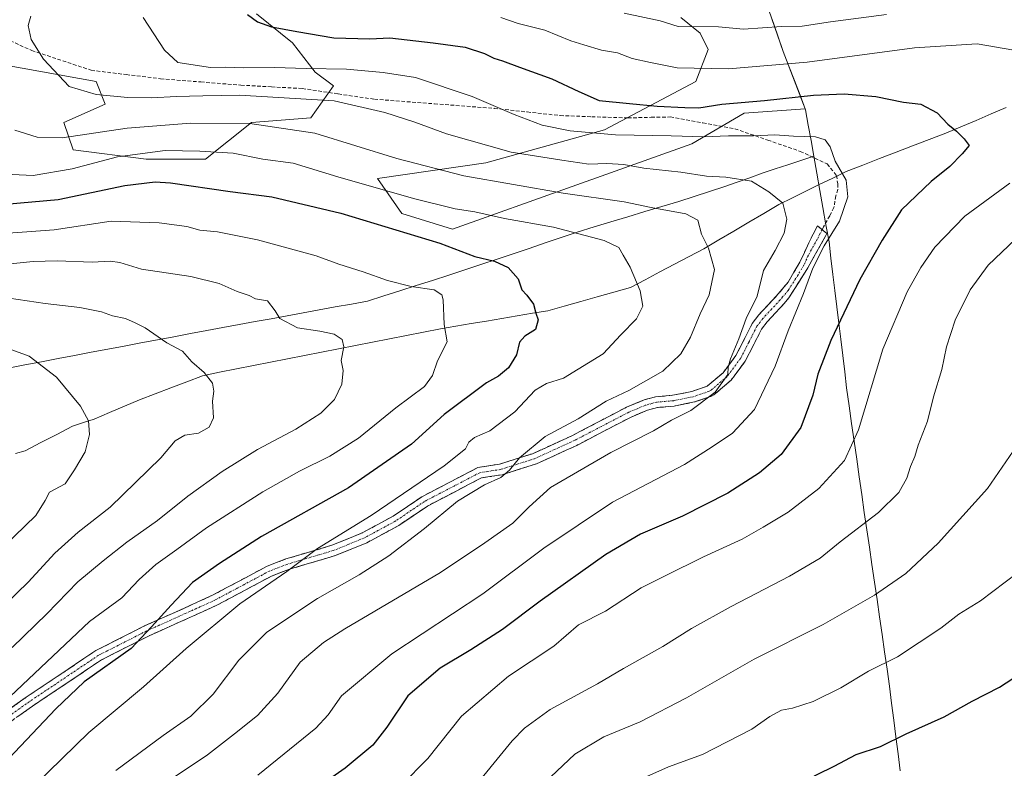
# Model space of a CAD drawing. Units: metres. Extents: x 603714 to 607160, y 4750035 to 4752401.
# Drawn here: x 606727 to 607000, y 4751656 to 4751863 of the extents above; entities that cross this region are included whole.
import ezdxf

# ---------------------------------------------------------------- set-up
doc = ezdxf.new("R2010")
doc.units = ezdxf.units.M
doc.header["$MEASUREMENT"] = 0
doc.linetypes.add('TRAZO_Y_PUNTO', pattern=[1, 0.5, -0.25, 0, -0.25])
doc.linetypes.add('TRAZOSX2', pattern=[1.5, 1, -0.5])
for name, color, linetype, lineweight in [('Arbolado forestal CxS', 92, 'Continuous', 0), ('Camino', 19, 'TRAZOSX2', 0), ('Camino Cxs', 19, 'Continuous', 0), ('Camino eje', 19, 'TRAZO_Y_PUNTO', 0), ('Corriente natural lineal', 142, 'Continuous', 13), ('Curva de nivel maestra', 36, 'Continuous', 30), ('Curva de nivel normal', 36, 'Continuous', 0), ('Entidad de ámbito territorial', 19, 'Continuous', 0), ('Entidad de ámbito territorial CxS', 92, 'Continuous', 0), ('Municipio', 9, 'Continuous', 13), ('Municipio CxS', 142, 'Continuous', 0), ('Pastizal CxS', 92, 'Continuous', 0), ('Senda', 19, 'TRAZOSX2', 0)]:
    doc.layers.add(name, color=color, linetype=linetype, lineweight=lineweight)

# ---------------------------------------------------------------- blocks, each defined once
blk = doc.blocks.new('*U212')
at = {"layer": 'Curva de nivel normal', "color": 36, "linetype": 'Continuous', "lineweight": 0}
blk.add_polyline3d([(607003.26, 4751745.19, 740), (606995.11, 4751733.31, 740), (606981.47, 4751718.19, 740), (606972.5, 4751709.84, 740), (606963.84, 4751703.79, 740), (606949.61, 4751695.73, 740), (606930.5, 4751686.06, 740), (606911.76, 4751675.36, 740), (606898.92, 4751668.75, 740), (606888.89, 4751664.62, 740), (606880.87, 4751659.83, 740), (606874.27, 4751653.57, 740)], dxfattribs=at)
blk = doc.blocks.new('*U238')
at = {"layer": 'Curva de nivel maestra', "color": 36, "linetype": 'Continuous', "lineweight": 30}
for points in [[(607136.35, 4751612.87, 750), (607105.69, 4751610.58, 750), (607095.49, 4751609.31, 750), (607083.98, 4751608.46, 750), (607075.2, 4751607.22, 750), (607068.41, 4751607.01, 750), (607062.01, 4751605.69, 750), (607055.88, 4751605.33, 750), (607043.02, 4751604.37, 750), (607027.32, 4751604.76, 750), (607003.8, 4751607.58, 750), (606991.47, 4751608.53, 750), (606977.94, 4751611.48, 750), (606972.31, 4751614.55, 750), (606966.79, 4751616.92, 750), (606961.92, 4751618.34, 750), (606956.04, 4751621.1, 750), (606948.54, 4751623.54, 750), (606942.77, 4751624.8, 750), (606938.49, 4751626, 750), (606933.45, 4751626.56, 750), (606923.95, 4751628.06, 750), (606913.89, 4751630.02, 750), (606908.82, 4751630.74, 750), (606906.87, 4751632.67, 750), (606908.56, 4751635.99, 750), (606912.67, 4751638.99, 750), (606919.8, 4751643.54, 750), (606927.95, 4751645.87, 750), (606943.29, 4751651.69, 750), (606947.93, 4751654.21, 750), (606952.71, 4751656.49, 750), (606958.74, 4751659.72, 750), (606965.51, 4751661.94, 750), (606972.58, 4751665.44, 750), (606983.08, 4751670.16, 750), (606990.87, 4751674.46, 750), (606998.48, 4751678.33, 750), (607003.93, 4751681.94, 750), (607006.85, 4751684.31, 750), (607011.33, 4751686.5, 750), (607018.41, 4751691.76, 750), (607022.33, 4751695.99, 750), (607024.46, 4751699.74, 750), (607025.97, 4751700.13, 750), (607026.99, 4751700.92, 750), (607029.2, 4751704.31, 750), (607032.64, 4751707.98, 750), (607034.11, 4751710.69, 750), (607037.04, 4751714.51, 750), (607043.95, 4751720.03, 750), (607055.46, 4751730.18, 750), (607065.85, 4751737.48, 750), (607068.53, 4751738.55, 750), (607071.24, 4751739.07, 750), (607078.2, 4751742.55, 750), (607091.51, 4751748.35, 750), (607101.84, 4751754.24, 750), (607108.75, 4751757.59, 750), (607115.59, 4751762.76, 750), (607120.43, 4751769.31, 750), (607122.93, 4751773.31, 750), (607129.62, 4751779.03, 750), (607133.03, 4751780.1, 750), (607133.74, 4751779.71, 750)], [(607134.53, 4751729.14, 750), (607126.3, 4751725.21, 750), (607121.18, 4751722.39, 750), (607118.02, 4751718.48, 750), (607113.93, 4751714.01, 750), (607111.08, 4751708.64, 750), (607110.27, 4751704.71, 750), (607111.27, 4751702.82, 750), (607114.28, 4751701.37, 750), (607118.19, 4751698.5, 750), (607120.35, 4751696.46, 750), (607122.32, 4751696.13, 750), (607122.47, 4751694.22, 750), (607123.4, 4751692.46, 750), (607126.53, 4751691, 750), (607130.69, 4751688.38, 750), (607135.2, 4751686.17, 750)]]:
    blk.add_polyline3d(points, dxfattribs=at)

msp = doc.modelspace()

# ---------------------------------------------------------------- linework, layer by layer
at = {"layer": 'Arbolado forestal CxS', "color": 92, "linetype": 'Continuous', "lineweight": 0}
for points in [[(606910.23, 4751863.74, 734.59), (606915.54, 4751859.39, 732.76), (606917.82, 4751854.88, 730.9), (606914.37, 4751845.97, 726.61), (606889.07, 4751832.63, 718.65), (606856.21, 4751823.45, 710.98), (606826.24, 4751819.1, 704.83), (606833.01, 4751809.43, 700.99), (606847.02, 4751805.08, 700.86), (606913.23, 4751828.76, 717.5), (606927.79, 4751837.22, 721.39), (606944.65, 4751838.43, 721.63), (606938.55, 4751854.32, 729.88), (606929.05, 4751881.81, 739.76)], [(606910.23, 4751863.74, 734.59), (606915.54, 4751859.39, 732.76), (606917.82, 4751854.88, 730.9), (606914.37, 4751845.97, 726.61), (606889.07, 4751832.63, 718.65), (606856.21, 4751823.45, 710.98), (606826.24, 4751819.1, 704.83), (606833.01, 4751809.43, 700.99), (606847.02, 4751805.08, 700.86), (606913.23, 4751828.76, 717.5), (606927.79, 4751837.22, 721.39), (606944.65, 4751838.43, 721.63), (606938.55, 4751854.32, 729.88), (606929.05, 4751881.81, 739.76)], [(606712.91, 4751852.35, 713.3), (606748.33, 4751846.03, 715.25), (606750.86, 4751839.7, 711.9), (606739.47, 4751834.64, 710.11), (606742, 4751827.05, 705.78), (606762.24, 4751824.52, 701.36), (606778.68, 4751824.52, 701.97), (606791.33, 4751834.64, 708.17), (606807.77, 4751835.91, 710.01), (606814.1, 4751844.76, 715.01), (606809.04, 4751848.56, 717.23), (606802.72, 4751856.66, 722.04), (606792.78, 4751864.69, 724.82)], [(606712.91, 4751852.35, 713.3), (606748.33, 4751846.03, 715.25), (606750.86, 4751839.7, 711.9), (606739.47, 4751834.64, 710.11), (606742, 4751827.05, 705.78), (606762.24, 4751824.52, 701.36), (606778.68, 4751824.52, 701.97), (606791.33, 4751834.64, 708.17), (606807.77, 4751835.91, 710.01), (606814.1, 4751844.76, 715.01), (606809.04, 4751848.56, 717.23), (606802.72, 4751856.66, 722.04), (606792.78, 4751864.69, 724.82)]]:
    msp.add_polyline3d(points, dxfattribs=at)
at = {"layer": 'Camino', "color": 19, "linetype": 'TRAZOSX2', "lineweight": 0}
for points in [[(606712.79, 4751664.05), (606729.04, 4751675.58), (606748.29, 4751688.48), (606761.74, 4751695.29), (606772.42, 4751700.08), (606780.6, 4751703.8), (606795.69, 4751711.84), (606800.9, 4751713.84), (606813.61, 4751717.61), (606822.05, 4751721.06), (606830.57, 4751725.67), (606838.52, 4751731.06), (606854.06, 4751739.15), (606860.06, 4751740.09), (606869.17, 4751742.97), (606880.08, 4751747.95), (606895.15, 4751755.82), (606900.07, 4751757.87), (606903.23, 4751758.71), (606907.96, 4751759.13), (606913.27, 4751760.2), (606917.48, 4751761.66), (606921.93, 4751765.37), (606925.49, 4751770.15), (606930, 4751779.03), (606931.79, 4751781.38), (606936.63, 4751786.56), (606939.9, 4751790.41), (606943.2, 4751795.98), (606945.65, 4751801.38), (606948.02, 4751806.06), (606949.33, 4751804.97)], [(606949.33, 4751804.97), (606950.66, 4751803.88), (606950.35, 4751803.33), (606945.41, 4751794.46), (606940.12, 4751786.15), (606938.82, 4751784.52), (606934.09, 4751779.45), (606932.56, 4751777.43), (606928.05, 4751768.56), (606924.13, 4751763.3), (606919.37, 4751759.26), (606918.48, 4751758.79), (606914.05, 4751757.3), (606908.39, 4751756.16), (606903.75, 4751755.75), (606901.04, 4751755.03), (606896.43, 4751753.1), (606881.39, 4751745.26), (606870.25, 4751740.17), (606860.75, 4751737.16), (606855.01, 4751736.26), (606840.06, 4751728.48), (606832.13, 4751723.1), (606823.34, 4751718.34), (606814.61, 4751714.78), (606801.87, 4751711), (606796.94, 4751709.11), (606781.93, 4751701.11), (606773.66, 4751697.35), (606763.03, 4751692.58), (606749.81, 4751685.89), (606730.74, 4751673.11), (606714.62, 4751661.66)]]:
    msp.add_lwpolyline(points, dxfattribs=at)
at = {"layer": 'Camino Cxs', "color": 19, "linetype": 'Continuous', "lineweight": 0}
msp.add_polyline3d([(606724.98, 4751672.7, 695.74), (606729.04, 4751675.58, 695.99), (606732.89, 4751678.16, 696.64), (606736.74, 4751680.74, 696.75), (606740.59, 4751683.32, 697.47), (606744.44, 4751685.9, 697.63), (606748.29, 4751688.48, 698.03), (606751.65, 4751690.18, 698.14), (606755.02, 4751691.89, 698.48), (606758.38, 4751693.59, 699.03), (606761.74, 4751695.29, 699.22), (606765.3, 4751696.89, 699.61), (606768.86, 4751698.48, 700.23), (606772.42, 4751700.08, 700.83), (606776.51, 4751701.94, 701.89), (606780.6, 4751703.8, 702.49), (606784.37, 4751705.81, 702.75), (606788.15, 4751707.82, 703.33), (606791.92, 4751709.83, 703.53), (606795.69, 4751711.84, 703.49), (606798.3, 4751712.84, 703.76), (606800.9, 4751713.84, 703.98), (606805.14, 4751715.1, 704.28), (606809.37, 4751716.35, 704.53), (606813.61, 4751717.61, 705.05), (606817.83, 4751719.34, 705.4), (606822.05, 4751721.06, 705.56), (606826.31, 4751723.37, 706.25), (606830.57, 4751725.67, 705.92), (606834.55, 4751728.37, 706.22), (606838.52, 4751731.06, 706.31), (606842.41, 4751733.08, 707.11), (606846.29, 4751735.11, 707.15), (606850.18, 4751737.13, 707.76), (606854.06, 4751739.15, 708.18), (606857.06, 4751739.62, 708.51), (606860.06, 4751740.09, 708.98), (606864.62, 4751741.53, 709.49), (606869.17, 4751742.97, 710.25), (606872.81, 4751744.63, 710.58), (606876.44, 4751746.29, 710.89), (606880.08, 4751747.95, 711.16), (606883.85, 4751749.92, 710.95), (606887.62, 4751751.89, 711.2), (606891.38, 4751753.85, 711.48), (606895.15, 4751755.82, 711.29), (606897.61, 4751756.85, 711.42), (606900.07, 4751757.87, 711.68), (606903.23, 4751758.71, 712.1), (606907.96, 4751759.13, 712.72), (606910.62, 4751759.67, 712.86), (606913.27, 4751760.2, 713.26), (606917.48, 4751761.66, 714.1), (606919.71, 4751763.51, 714.35), (606921.93, 4751765.37, 714.77), (606923.71, 4751767.76, 714.95), (606925.49, 4751770.15, 715), (606927.75, 4751774.59, 715.28), (606930, 4751779.03, 715.45), (606931.79, 4751781.38, 715.56), (606934.21, 4751783.97, 716.12), (606936.63, 4751786.56, 717.31), (606938.27, 4751788.49, 717.63), (606939.9, 4751790.41, 717.67), (606941.55, 4751793.2, 717.78), (606943.2, 4751795.98, 718.08), (606944.43, 4751798.68, 718.05), (606945.65, 4751801.38, 718.11), (606946.83, 4751803.72, 718.21), (606948.02, 4751806.06, 718.09), (606950.66, 4751803.88, 719.35), (606950.35, 4751803.33, 719.36), (606948.7, 4751800.37, 719.39), (606947.06, 4751797.42, 719.34), (606945.41, 4751794.46, 719.37), (606942.77, 4751790.31, 718.59), (606940.12, 4751786.15, 718.43), (606938.82, 4751784.52, 718.21), (606936.46, 4751781.99, 717.5), (606934.09, 4751779.45, 717.04), (606932.56, 4751777.43, 716.72), (606930.31, 4751773, 716.41), (606928.05, 4751768.56, 716.04), (606926.09, 4751765.93, 715.67), (606924.13, 4751763.3, 715.54), (606921.75, 4751761.28, 715.33), (606919.37, 4751759.26, 715.04), (606918.48, 4751758.79, 714.85), (606914.05, 4751757.3, 714.25), (606911.22, 4751756.73, 713.83), (606908.39, 4751756.16, 713.67), (606903.75, 4751755.75, 712.86), (606901.04, 4751755.03, 712.35), (606896.43, 4751753.1, 712.18), (606892.67, 4751751.14, 712.22), (606888.91, 4751749.18, 711.94), (606885.15, 4751747.22, 711.99), (606881.39, 4751745.26, 711.94), (606877.68, 4751743.56, 711.48), (606873.96, 4751741.87, 711.47), (606870.25, 4751740.17, 711.23), (606865.5, 4751738.67, 710.18), (606860.75, 4751737.16, 710.11), (606857.88, 4751736.71, 709.69), (606855.01, 4751736.26, 709.17), (606851.27, 4751734.32, 708.51), (606847.54, 4751732.37, 708.41), (606843.8, 4751730.43, 708.06), (606840.06, 4751728.48, 707.26), (606836.1, 4751725.79, 707.17), (606832.13, 4751723.1, 706.96), (606827.74, 4751720.72, 706.93), (606823.34, 4751718.34, 706.51), (606818.98, 4751716.56, 706.49), (606814.61, 4751714.78, 706.02), (606810.36, 4751713.52, 705.43), (606806.12, 4751712.26, 705.41), (606801.87, 4751711, 704.89), (606799.41, 4751710.06, 704.59), (606796.94, 4751709.11, 704.28), (606793.19, 4751707.11, 704.49), (606789.44, 4751705.11, 704.26), (606785.68, 4751703.11, 703.67), (606781.93, 4751701.11, 703.26), (606777.8, 4751699.23, 702.3), (606773.66, 4751697.35, 701.79), (606770.12, 4751695.76, 701.37), (606766.57, 4751694.17, 700.55), (606763.03, 4751692.58, 700.28), (606758.62, 4751690.35, 699.65), (606754.22, 4751688.12, 699.13), (606749.81, 4751685.89, 699.05), (606746, 4751683.33, 698.71), (606742.18, 4751680.78, 698.78), (606738.37, 4751678.22, 698.12), (606734.55, 4751675.67, 697.65), (606730.74, 4751673.11, 696.98), (606726.71, 4751670.25, 696.71)], dxfattribs=at)
at = {"layer": 'Camino eje', "color": 19, "linetype": 'TRAZO_Y_PUNTO', "lineweight": 0}
msp.add_lwpolyline([(606949.33, 4751804.97), (606948, 4751802.36), (606945.53, 4751797.92), (606944.31, 4751795.22), (606942.66, 4751792.44), (606940.01, 4751788.28), (606938.38, 4751786.36), (606937.73, 4751785.54), (606935.36, 4751783.01), (606932.94, 4751780.42), (606932.18, 4751779.41), (606931.28, 4751778.23), (606929.03, 4751773.79), (606926.77, 4751769.36), (606923.03, 4751764.34), (606920.65, 4751762.32), (606918.52, 4751760.51), (606917.98, 4751760.22), (606915.67, 4751759.43), (606913.66, 4751758.75), (606908.18, 4751757.65), (606903.49, 4751757.23), (606900.56, 4751756.45), (606898.1, 4751755.43), (606895.79, 4751754.46), (606888.26, 4751750.53), (606880.74, 4751746.61), (606875.28, 4751744.12), (606869.71, 4751741.57), (606865.16, 4751740.13), (606860.41, 4751738.63), (606854.54, 4751737.71), (606839.29, 4751729.77), (606831.35, 4751724.39), (606822.7, 4751719.7), (606818.33, 4751717.92), (606814.11, 4751716.2), (606801.39, 4751712.42), (606796.32, 4751710.48), (606781.27, 4751702.46), (606773.04, 4751698.72), (606762.39, 4751693.94), (606749.05, 4751687.19), (606729.89, 4751674.35), (606721.83, 4751668.62)], dxfattribs=at)
at = {"layer": 'Corriente natural lineal', "color": 142, "linetype": 'Continuous', "lineweight": 13}
msp.add_polyline3d([(607000.31, 4751838.79, 727.2), (606996.13, 4751837.01, 726.55), (606991.94, 4751835.24, 725.75), (606987.76, 4751833.46, 725.19), (606983.57, 4751831.69, 724.51), (606978.98, 4751829.93, 723.83), (606974.39, 4751828.17, 723.16), (606969.8, 4751826.41, 722.52), (606965.2, 4751824.64, 721.84), (606960.61, 4751822.88, 721.13), (606956.02, 4751821.12, 720), (606952.29, 4751819.28, 718.9), (606948.56, 4751817.44, 718.17), (606944.83, 4751815.61, 717.13), (606941.1, 4751813.77, 715.56), (606937.37, 4751811.93, 714.72), (606933.21, 4751809.48, 713.48), (606929.06, 4751807.03, 712.52), (606924.9, 4751804.58, 711.73), (606920.75, 4751802.13, 710.82), (606916.59, 4751799.68, 709.61), (606912.52, 4751797.54, 708.74), (606908.46, 4751795.41, 707.44), (606904.39, 4751793.27, 706.36), (606900.33, 4751791.14, 705.46), (606896.26, 4751789, 704.28), (606891.68, 4751787.71, 703.31), (606887.1, 4751786.42, 702.72), (606882.52, 4751785.13, 702.21), (606877.94, 4751783.84, 701.58), (606873.36, 4751782.55, 700.55), (606869.12, 4751781.84, 699.69), (606864.89, 4751781.12, 699.13), (606860.65, 4751780.41, 698.5), (606856.42, 4751779.7, 697.41), (606852.18, 4751778.99, 696.61), (606847.95, 4751778.27, 695.74), (606843.71, 4751777.56, 694.74), (606839, 4751776.63, 693.68), (606834.29, 4751775.7, 692.92), (606829.58, 4751774.78, 692.16), (606824.87, 4751773.85, 691.1), (606820.16, 4751772.92, 690.42), (606815.45, 4751771.99, 689.84), (606810.75, 4751771.07, 689.33), (606806.04, 4751770.14, 688.68), (606801.33, 4751769.21, 688.04), (606796.62, 4751768.28, 687.83), (606791.91, 4751767.35, 686.95), (606787.2, 4751766.43, 686.49), (606782.49, 4751765.5, 685.79), (606777.78, 4751764.57, 684.92), (606773.43, 4751762.9, 684.31), (606769.08, 4751761.23, 683.59), (606764.73, 4751759.56, 682.91), (606760.38, 4751757.89, 682.22), (606756.2, 4751756.11, 681.54), (606752.03, 4751754.33, 680.97), (606747.85, 4751752.55, 680.33), (606744.85, 4751751.57, 679.78), (606741.84, 4751750.58, 679.21), (606737.45, 4751748.31, 678.53), (606733.07, 4751746.03, 677.75), (606728.68, 4751743.76, 676.55), (606726, 4751742.99, 675.96)], dxfattribs=at)
at = {"layer": 'Curva de nivel maestra', "color": 36, "linetype": 'Continuous', "lineweight": 30}
for points in [[(606790.24, 4751864.58, 725), (606793, 4751862.5, 725), (606796.92, 4751861.12, 725), (606803.94, 4751859.79, 725), (606814.21, 4751858.1, 725), (606824.09, 4751857.83, 725), (606829.68, 4751858.05, 725), (606841.64, 4751856.74, 725), (606850.55, 4751855.51, 725), (606855.86, 4751853.72, 725), (606858.49, 4751852.41, 725), (606860.84, 4751851.75, 725), (606865.54, 4751849.92, 725), (606874.52, 4751846.74, 725), (606881.97, 4751843.26, 725), (606887.59, 4751840.77, 725), (606895.99, 4751839.91, 725), (606903.63, 4751839.12, 725), (606911.31, 4751838.83, 725), (606915.21, 4751838.66, 725), (606921.58, 4751839.71, 725), (606933.36, 4751840.76, 725), (606946.97, 4751842.25, 725), (606955.44, 4751842.58, 725), (606964.16, 4751841.84, 725), (606971.82, 4751840.26, 725), (606976.67, 4751839.69, 725), (606981.2, 4751837.3, 725), (606984.09, 4751834.19, 725), (606986.53, 4751832.24, 725), (606988.61, 4751830.09, 725), (606990.05, 4751828.24, 725), (606988.07, 4751825.97, 725), (606984.71, 4751822.46, 725), (606979.54, 4751818.27, 725), (606971.29, 4751810.46, 725), (606965.94, 4751802.1, 725), (606959.81, 4751791.16, 725), (606951.74, 4751774.34, 725), (606948.13, 4751764.95, 725), (606946.76, 4751759.2, 725), (606943.45, 4751750.22, 725), (606938.01, 4751742.79, 725), (606932.02, 4751737.66, 725), (606923.23, 4751732.08, 725), (606910.68, 4751725.72, 725), (606899.06, 4751720.69, 725), (606889.42, 4751715.09, 725), (606871.31, 4751702.2, 725), (606860.85, 4751694.32, 725), (606852.13, 4751688.65, 725), (606843.62, 4751683.65, 725), (606834.62, 4751675.99, 725), (606828.8, 4751667.32, 725), (606824.94, 4751662.29, 725), (606817.32, 4751655.94, 725), (606796.36, 4751641.23, 725)], [(606723.25, 4751812.05, 700), (606737.89, 4751813.36, 700), (606756.3, 4751817.19, 700), (606764.67, 4751818.21, 700), (606768.95, 4751817.97, 700), (606785.43, 4751815.55, 700), (606797, 4751814.03, 700), (606816.14, 4751809.51, 700), (606843.55, 4751801.26, 700), (606853.24, 4751797.52, 700), (606858.66, 4751796.24, 700), (606862.41, 4751794.53, 700), (606865.16, 4751791.34, 700), (606866.2, 4751788.29, 700), (606867.63, 4751786.84, 700), (606869.45, 4751784.36, 700), (606870.1, 4751781.9, 700), (606870.76, 4751780.01, 700), (606869.95, 4751777.38, 700), (606867.02, 4751775.51, 700), (606865.54, 4751773.82, 700), (606864.74, 4751770.32, 700), (606862.52, 4751766.7, 700), (606859.72, 4751764.42, 700), (606856.42, 4751762.57, 700), (606844.71, 4751753.84, 700), (606835.71, 4751745.61, 700), (606818.22, 4751733.54, 700), (606794.18, 4751720.04, 700), (606782.52, 4751712.55, 700), (606775, 4751707.3, 700), (606769.1, 4751701.07, 700), (606763.69, 4751695.09, 700), (606758.09, 4751689.1, 700), (606745.06, 4751679.79, 700), (606737.24, 4751672.36, 700), (606724.2, 4751658.65, 700)]]:
    msp.add_polyline3d(points, dxfattribs=at)
at = {"layer": 'Curva de nivel normal', "color": 36, "linetype": 'Continuous', "lineweight": 0}
for points in [[(606967.2, 4751864.5, 735), (606951.63, 4751862.51, 735), (606943.8, 4751861.29, 735), (606938.08, 4751861.17, 735), (606927.57, 4751860.49, 735), (606920.69, 4751861.1, 735), (606909.51, 4751861.17, 735), (606904.54, 4751862.78, 735), (606894.52, 4751864.87, 735)], [(606730.33, 4751864.11, 715), (606729.58, 4751861.45, 715), (606730.38, 4751857.65, 715), (606733.79, 4751852.2, 715), (606740.88, 4751844.62, 715), (606748.33, 4751842.4, 715), (606757.16, 4751841.57, 715), (606763.82, 4751841.47, 715), (606770.55, 4751841.88, 715), (606777.89, 4751841.98, 715), (606788.04, 4751842.17, 715), (606814.26, 4751840.65, 715), (606828.31, 4751837.41, 715), (606836.58, 4751834.78, 715), (606845.31, 4751831.48, 715), (606863.21, 4751826.42, 715), (606877.29, 4751824.18, 715), (606884.74, 4751823.15, 715), (606889.71, 4751823.29, 715), (606894.4, 4751823.02, 715), (606899.99, 4751821.99, 715), (606910.2, 4751820.9, 715), (606917.37, 4751819.8, 715), (606922.71, 4751819.55, 715), (606929.77, 4751818.37, 715), (606934.62, 4751815.43, 715), (606938.42, 4751812.35, 715), (606939.6, 4751807.93, 715), (606938.82, 4751804, 715), (606936.3, 4751799.18, 715), (606933.11, 4751793.64, 715), (606931.39, 4751786.6, 715), (606928.29, 4751780.42, 715), (606926.24, 4751774.8, 715), (606923.95, 4751769.2, 715), (606923.35, 4751766.96, 715), (606923.22, 4751764.93, 715), (606919.77, 4751759.98, 715), (606913.01, 4751754.91, 715), (606907.67, 4751752.21, 715), (606902.62, 4751749.26, 715), (606890.85, 4751743.26, 715), (606874.17, 4751733.66, 715), (606868.28, 4751728.29, 715), (606863.72, 4751723.76, 715), (606855.92, 4751718.28, 715), (606843.73, 4751710.06, 715), (606817.22, 4751694.52, 715), (606811.28, 4751690.74, 715), (606804.88, 4751685.23, 715), (606798.66, 4751676.65, 715), (606793, 4751670.47, 715), (606786.66, 4751665.46, 715), (606779.22, 4751659.66, 715), (606767.19, 4751651.61, 715)], [(606761.4, 4751863.69, 720), (606767.27, 4751854.68, 720), (606771.02, 4751851.24, 720), (606780.06, 4751849.84, 720), (606784.24, 4751849.98, 720), (606789.05, 4751849.79, 720), (606797.78, 4751849.85, 720), (606806.49, 4751849.57, 720), (606817.71, 4751849.45, 720), (606827.79, 4751848.52, 720), (606836.77, 4751847.13, 720), (606852.46, 4751841.86, 720), (606864.1, 4751836.86, 720), (606871.84, 4751833.93, 720), (606879.59, 4751832.35, 720), (606892.15, 4751831.24, 720), (606907.55, 4751830.98, 720), (606916.55, 4751830.65, 720), (606923.44, 4751830.94, 720), (606930.34, 4751830.93, 720), (606936.26, 4751831.25, 720), (606941.44, 4751830.84, 720), (606947.54, 4751830.68, 720), (606950.18, 4751829.86, 720), (606951.53, 4751827.9, 720), (606952.99, 4751823.91, 720), (606955.95, 4751818.69, 720), (606956.49, 4751814.07, 720), (606954.12, 4751807.31, 720), (606949.92, 4751800.47, 720), (606946.75, 4751794.37, 720), (606944.18, 4751787.32, 720), (606939.96, 4751776.97, 720), (606936.34, 4751767.2, 720), (606930.6, 4751755.22, 720), (606924.5, 4751748.65, 720), (606918.86, 4751744.91, 720), (606911.21, 4751740, 720), (606891.31, 4751729.54, 720), (606872.29, 4751716.79, 720), (606855.39, 4751704.16, 720), (606830.18, 4751687.6, 720), (606816.3, 4751675.95, 720), (606812.58, 4751670.66, 720), (606809.22, 4751667.05, 720), (606793.16, 4751653.99, 720)], [(606860.36, 4751863.7, 730), (606865.16, 4751862.07, 730), (606872.59, 4751860.21, 730), (606879.78, 4751857.26, 730), (606883.38, 4751856.13, 730), (606888.28, 4751854.64, 730), (606892.73, 4751853.93, 730), (606896.78, 4751852.39, 730), (606901.84, 4751851.24, 730), (606909.21, 4751849.77, 730), (606923.41, 4751849.46, 730), (606945.2, 4751851.31, 730), (606974.94, 4751855.35, 730), (606992.3, 4751856.38, 730), (607002.43, 4751854.68, 730)], [(606725.87, 4751832.53, 710), (606732.01, 4751830.58, 710), (606738.96, 4751830.4, 710), (606756.98, 4751833.12, 710), (606774.5, 4751834.49, 710), (606790.91, 4751834.39, 710), (606808.94, 4751831.69, 710), (606831.6, 4751824.68, 710), (606850.14, 4751819.89, 710), (606877.64, 4751815.1, 710), (606894.56, 4751812.64, 710), (606902.02, 4751811.1, 710), (606911.57, 4751809.39, 710), (606914.95, 4751807.65, 710), (606915.98, 4751803.75, 710), (606917.91, 4751799.83, 710), (606919.55, 4751793.97, 710), (606918.07, 4751786.97, 710), (606915.56, 4751781.68, 710), (606912.91, 4751775.23, 710), (606910.26, 4751770.62, 710), (606905.21, 4751765.84, 710), (606895.81, 4751760.51, 710), (606889.56, 4751757.53, 710), (606881.82, 4751752.64, 710), (606872.67, 4751747.77, 710), (606865.57, 4751741.81, 710), (606862.81, 4751738.44, 710), (606860.39, 4751736.41, 710), (606855.91, 4751734.4, 710), (606848.39, 4751729.82, 710), (606839.26, 4751722.27, 710), (606829.4, 4751714.68, 710), (606821.16, 4751709.4, 710), (606809.64, 4751702.88, 710), (606795.63, 4751693.6, 710), (606787.91, 4751685.86, 710), (606780.76, 4751676.45, 710), (606774.56, 4751670.34, 710), (606766.9, 4751664.94, 710), (606753.86, 4751655.32, 710)], [(606723.16, 4751820.3, 705), (606730.92, 4751820, 705), (606741.75, 4751821.82, 705), (606754.25, 4751825.17, 705), (606767.48, 4751826.92, 705), (606777.05, 4751826.68, 705), (606786.26, 4751826.16, 705), (606794.55, 4751824.53, 705), (606802.88, 4751823.41, 705), (606815.3, 4751819.65, 705), (606836.24, 4751813.65, 705), (606847.72, 4751810.79, 705), (606853.2, 4751809.89, 705), (606861.37, 4751808.11, 705), (606874.94, 4751805.7, 705), (606888.99, 4751801.98, 705), (606893.08, 4751800.07, 705), (606894.24, 4751797.9, 705), (606896.17, 4751794.6, 705), (606898.96, 4751788.05, 705), (606899.73, 4751783.84, 705), (606897.98, 4751780.31, 705), (606893.59, 4751775.91, 705), (606888.71, 4751770.64, 705), (606877.7, 4751763.85, 705), (606873, 4751762.44, 705), (606869.87, 4751760.54, 705), (606864.24, 4751754.58, 705), (606857.34, 4751749.3, 705), (606853.07, 4751747.42, 705), (606851.55, 4751746.16, 705), (606850.64, 4751744.31, 705), (606844.7, 4751739.62, 705), (606824.51, 4751725.87, 705), (606809.65, 4751716.72, 705), (606801.16, 4751710.39, 705), (606788.18, 4751701.42, 705), (606773.3, 4751689.09, 705), (606761.44, 4751678.4, 705), (606746.33, 4751665.84, 705), (606731.47, 4751651.34, 705)], [(607001.34, 4751817.89, 730), (606988.85, 4751808.71, 730), (606980.55, 4751800.1, 730), (606976.64, 4751794.48, 730), (606972.89, 4751787.75, 730), (606966.16, 4751771.88, 730), (606959.36, 4751749.54, 730), (606955.53, 4751741.05, 730), (606948.39, 4751733.37, 730), (606939.98, 4751726.79, 730), (606933.06, 4751722.66, 730), (606927.2, 4751719.28, 730), (606916.54, 4751714.47, 730), (606905.87, 4751709.17, 730), (606899.21, 4751705.81, 730), (606889.38, 4751699.4, 730), (606881.91, 4751695.59, 730), (606875.05, 4751689.72, 730), (606862.54, 4751681.37, 730), (606849.55, 4751670.32, 730), (606840.22, 4751658.64, 730), (606832.88, 4751651.2, 730)], [(606722.82, 4751803.9, 695), (606736.79, 4751804.92, 695), (606752.56, 4751807.38, 695), (606765.79, 4751806.84, 695), (606773.46, 4751805.87, 695), (606777.09, 4751804.83, 695), (606781.96, 4751804.36, 695), (606793.01, 4751802.2, 695), (606809.32, 4751797.72, 695), (606815.55, 4751795.47, 695), (606822.29, 4751793.34, 695), (606828.99, 4751790.92, 695), (606835.54, 4751789.28, 695), (606841.94, 4751788.35, 695), (606844.04, 4751786.96, 695), (606844.43, 4751785.52, 695), (606844.69, 4751778.73, 695), (606845.57, 4751773.9, 695), (606842.87, 4751768.64, 695), (606841.51, 4751764.64, 695), (606839.26, 4751761.61, 695), (606831.33, 4751755.64, 695), (606821, 4751747.31, 695), (606813.1, 4751742.29, 695), (606804.64, 4751738.16, 695), (606794.54, 4751732.43, 695), (606778.93, 4751722.48, 695), (606770.71, 4751716.46, 695), (606764.87, 4751712.32, 695), (606760.3, 4751708.13, 695), (606755.5, 4751703.07, 695), (606746.56, 4751696.56, 695), (606724.53, 4751675.74, 695)], [(606851.55, 4751648.85, 735), (606863.54, 4751663.46, 735), (606866.97, 4751666.99, 735), (606874.02, 4751672.13, 735), (606887.11, 4751679.28, 735), (606894.35, 4751683.52, 735), (606905.21, 4751689.58, 735), (606913.21, 4751694.55, 735), (606924.2, 4751700.65, 735), (606940.35, 4751709.04, 735), (606948.8, 4751714.09, 735), (606954.35, 4751718.54, 735), (606964.93, 4751726.74, 735), (606970.53, 4751732.21, 735), (606972.76, 4751736.17, 735), (606973.83, 4751739.42, 735), (606975, 4751742.17, 735), (606975.95, 4751745.31, 735), (606978.48, 4751751.98, 735), (606980.19, 4751758.71, 735), (606982.51, 4751766.26, 735), (606983.74, 4751772.59, 735), (606986.2, 4751779.93, 735), (606990.34, 4751788.29, 735), (606995.26, 4751795.2, 735), (607006.62, 4751805.95, 735)], [(606724.57, 4751795.49, 690), (606730.92, 4751796.2, 690), (606737.57, 4751796.39, 690), (606747.24, 4751796.01, 690), (606752.28, 4751796.26, 690), (606754.91, 4751795.91, 690), (606760.89, 4751794.07, 690), (606774.56, 4751792.04, 690), (606782.42, 4751790.09, 690), (606787.43, 4751787.84, 690), (606790.69, 4751786.77, 690), (606792.46, 4751785.87, 690), (606795.79, 4751785.26, 690), (606797.94, 4751782.56, 690), (606799.25, 4751780.39, 690), (606804.08, 4751777.83, 690), (606810.28, 4751776.85, 690), (606814.29, 4751776.04, 690), (606816.48, 4751774.56, 690), (606816.96, 4751772.51, 690), (606816.22, 4751768.77, 690), (606816.71, 4751765.98, 690), (606816.42, 4751762.24, 690), (606814.34, 4751758.02, 690), (606810.55, 4751754.19, 690), (606803.63, 4751749.75, 690), (606793.03, 4751744.13, 690), (606783.3, 4751738.09, 690), (606773.79, 4751731.23, 690), (606765.32, 4751724.46, 690), (606756.88, 4751718.47, 690), (606750.35, 4751713.3, 690), (606743.27, 4751707.48, 690), (606734.75, 4751698.65, 690), (606725.12, 4751689.32, 690)], [(606721.84, 4751786.35, 685), (606734.27, 4751784.54, 685), (606743.87, 4751783.41, 685), (606749.83, 4751782.23, 685), (606752.93, 4751781.15, 685), (606756.54, 4751780.4, 685), (606759.14, 4751779.21, 685), (606761.95, 4751777.8, 685), (606767.96, 4751773.69, 685), (606772.23, 4751771.32, 685), (606774.89, 4751768.4, 685), (606778.3, 4751765.46, 685), (606780.6, 4751762.51, 685), (606780.99, 4751760.28, 685), (606780.62, 4751757.51, 685), (606780.81, 4751752.94, 685), (606779.62, 4751750.31, 685), (606776.66, 4751748.64, 685), (606772.94, 4751748.12, 685), (606770.23, 4751746.56, 685), (606766.23, 4751741.84, 685), (606752.23, 4751728.16, 685), (606743.39, 4751721.27, 685), (606736.93, 4751715.4, 685), (606729.53, 4751707.39, 685), (606723.25, 4751701.28, 685)], [(606719.12, 4751773.86, 680), (606729.87, 4751769.95, 680), (606737.44, 4751764.2, 680), (606744.03, 4751756.13, 680), (606746.28, 4751752.1, 680), (606746.53, 4751748.3, 680), (606745.3, 4751743.49, 680), (606742.35, 4751738.52, 680), (606739.83, 4751734.67, 680), (606735.48, 4751732.34, 680), (606734.22, 4751729.99, 680), (606731.66, 4751725.87, 680), (606719.64, 4751714.34, 680)], [(607003.38, 4751710.01, 745), (606993.2, 4751702.23, 745), (606987.2, 4751698.52, 745), (606982.2, 4751694.72, 745), (606970.2, 4751686.72, 745), (606962.2, 4751682.81, 745), (606954.53, 4751678.13, 745), (606946.86, 4751674.4, 745), (606941.18, 4751672.56, 745), (606938.12, 4751671.97, 745), (606934.84, 4751670.26, 745), (606929.86, 4751666.76, 745), (606916.2, 4751659.67, 745), (606906.77, 4751656.28, 745), (606899.18, 4751652.92, 745)]]:
    msp.add_polyline3d(points, dxfattribs=at)
at = {"layer": 'Entidad de ámbito territorial', "color": 19, "linetype": 'Continuous', "lineweight": 0}
for points in [[(606935.41, 4751863.47, 735.73), (606936.99, 4751858.89, 734.03), (606938.57, 4751854.31, 731.91), (606940.12, 4751850.28, 729.53), (606941.67, 4751846.24, 727.24), (606943.22, 4751842.21, 725.15), (606944.77, 4751838.18, 723.05), (606945.51, 4751833.91, 721.25), (606946.26, 4751829.63, 719.47), (606947, 4751825.36, 718.58)], [(606947, 4751825.36, 718.58), (606943.43, 4751824.17, 717.71), (606939.87, 4751822.97, 717.03), (606936.3, 4751821.78, 716.58), (606932.74, 4751820.59, 715.97), (606929.29, 4751819.37, 715.27), (606925.85, 4751818.14, 714.46), (606922.4, 4751816.92, 713.67), (606918.15, 4751815.55, 712.74), (606913.91, 4751814.19, 711.88), (606909.66, 4751812.82, 711.24), (606904.97, 4751811.4, 710.19), (606900.27, 4751809.98, 709.1), (606895.58, 4751808.56, 707.97), (606890.89, 4751807.15, 707.05), (606886.19, 4751805.73, 706.15), (606881.5, 4751804.31, 704.98), (606877.07, 4751802.81, 703.79), (606872.63, 4751801.31, 702.88), (606868.2, 4751799.81, 701.93), (606863.77, 4751798.32, 700.94), (606859.34, 4751796.82, 700.2), (606854.9, 4751795.32, 699.4), (606850.47, 4751793.82, 698.33), (606845.97, 4751792.38, 697.51), (606841.47, 4751790.95, 695.99), (606836.97, 4751789.52, 695.11), (606832.47, 4751788.08, 694.16), (606827.97, 4751786.64, 693.27), (606823.47, 4751785.21, 692.54), (606819.03, 4751784.4, 692.14), (606814.58, 4751783.58, 691.56), (606810.14, 4751782.77, 690.91), (606805.69, 4751781.96, 690.44), (606801.25, 4751781.14, 689.98), (606796.81, 4751780.33, 689.58), (606792.36, 4751779.52, 688.98), (606787.92, 4751778.71, 688.29), (606783.47, 4751777.89, 687.49), (606779.03, 4751777.08, 686.77), (606774.46, 4751776.22, 685.97), (606769.88, 4751775.35, 685.27), (606765.31, 4751774.49, 684.73), (606760.73, 4751773.62, 684.14), (606756.16, 4751772.76, 683.47), (606751.58, 4751771.89, 682.78), (606747.01, 4751771.03, 682.02), (606742.41, 4751770.16, 681.37), (606737.81, 4751769.29, 680.83), (606733.21, 4751768.43, 679.9), (606728.62, 4751767.56, 679.22), (606724.02, 4751766.69, 678.67)], [(606947, 4751825.36, 718.58), (606943.43, 4751824.17, 717.71), (606939.87, 4751822.97, 717.03), (606936.3, 4751821.78, 716.58), (606932.74, 4751820.59, 715.97), (606929.29, 4751819.37, 715.27), (606925.85, 4751818.14, 714.46), (606922.4, 4751816.92, 713.67), (606918.15, 4751815.55, 712.74), (606913.91, 4751814.19, 711.88), (606909.66, 4751812.82, 711.24), (606904.97, 4751811.4, 710.19), (606900.27, 4751809.98, 709.1), (606895.58, 4751808.56, 707.97), (606890.89, 4751807.15, 707.05), (606886.19, 4751805.73, 706.15), (606881.5, 4751804.31, 704.98), (606877.07, 4751802.81, 703.79), (606872.63, 4751801.31, 702.88), (606868.2, 4751799.81, 701.93), (606863.77, 4751798.32, 700.94), (606859.34, 4751796.82, 700.2), (606854.9, 4751795.32, 699.4), (606850.47, 4751793.82, 698.33), (606845.97, 4751792.38, 697.51), (606841.47, 4751790.95, 695.99), (606836.97, 4751789.52, 695.11), (606832.47, 4751788.08, 694.16), (606827.97, 4751786.64, 693.27), (606823.47, 4751785.21, 692.54), (606819.03, 4751784.4, 692.14), (606814.58, 4751783.58, 691.56), (606810.14, 4751782.77, 690.91), (606805.69, 4751781.96, 690.44), (606801.25, 4751781.14, 689.98), (606796.81, 4751780.33, 689.58), (606792.36, 4751779.52, 688.98), (606787.92, 4751778.71, 688.29), (606783.47, 4751777.89, 687.49), (606779.03, 4751777.08, 686.77), (606774.46, 4751776.22, 685.97), (606769.88, 4751775.35, 685.27), (606765.31, 4751774.49, 684.73), (606760.73, 4751773.62, 684.14), (606756.16, 4751772.76, 683.47), (606751.58, 4751771.89, 682.78), (606747.01, 4751771.03, 682.02), (606742.41, 4751770.16, 681.37), (606737.81, 4751769.29, 680.83), (606733.21, 4751768.43, 679.9), (606728.62, 4751767.56, 679.22), (606724.02, 4751766.69, 678.67)], [(606947, 4751825.36, 718.58), (606947.85, 4751820.6, 718.31), (606948.7, 4751815.84, 718), (606949.54, 4751811.09, 718), (606950.39, 4751806.33, 718.82), (606951.24, 4751801.57, 720.04), (606951.78, 4751797.08, 721.19), (606952.32, 4751792.59, 722.1), (606952.87, 4751788.1, 722.98), (606953.41, 4751783.61, 724.14), (606953.95, 4751779.13, 725.1), (606954.49, 4751774.64, 725.83), (606955.04, 4751770.15, 726.53), (606955.58, 4751765.66, 727.11), (606956.12, 4751761.17, 727.69), (606956.82, 4751756.25, 728.4), (606957.51, 4751751.33, 729.11), (606958.21, 4751746.41, 729.84), (606958.91, 4751741.49, 730.73), (606959.61, 4751736.57, 731.86), (606960.3, 4751731.65, 732.92), (606961, 4751726.73, 734.05), (606961.71, 4751721.91, 735.23), (606962.41, 4751717.08, 736.53), (606963.12, 4751712.26, 737.87), (606963.82, 4751707.44, 739.17), (606964.53, 4751702.61, 740.32), (606965.23, 4751697.79, 741.69), (606965.94, 4751692.97, 743), (606966.64, 4751688.14, 744.11), (606967.35, 4751683.32, 745.34), (606967.95, 4751678.63, 746.37), (606968.55, 4751673.95, 747.45), (606969.16, 4751669.26, 748.57), (606969.76, 4751664.57, 749.73), (606970.36, 4751659.89, 750.91), (606970.96, 4751655.2, 752.2)]]:
    msp.add_polyline3d(points, dxfattribs=at)
at = {"layer": 'Entidad de ámbito territorial CxS', "color": 92, "linetype": 'Continuous', "lineweight": 0}
for points in [[(606935.41, 4751863.47, 735.73), (606936.99, 4751858.89, 734.03), (606938.57, 4751854.31, 731.91), (606940.12, 4751850.28, 729.53), (606941.67, 4751846.24, 727.24), (606943.22, 4751842.21, 725.15), (606944.77, 4751838.18, 723.05), (606945.51, 4751833.91, 721.25), (606946.26, 4751829.63, 719.47), (606947, 4751825.36, 718.58), (606943.43, 4751824.17, 717.71), (606939.87, 4751822.97, 717.03), (606936.3, 4751821.78, 716.58), (606932.74, 4751820.59, 715.97), (606929.29, 4751819.37, 715.27), (606925.85, 4751818.14, 714.46), (606922.4, 4751816.92, 713.67), (606918.15, 4751815.55, 712.74), (606913.91, 4751814.19, 711.88), (606909.66, 4751812.82, 711.24), (606904.97, 4751811.4, 710.19), (606900.27, 4751809.98, 709.1), (606895.58, 4751808.56, 707.97), (606890.89, 4751807.15, 707.05), (606886.19, 4751805.73, 706.15), (606881.5, 4751804.31, 704.98), (606877.07, 4751802.81, 703.79), (606872.63, 4751801.31, 702.88), (606868.2, 4751799.81, 701.93), (606863.77, 4751798.32, 700.94), (606859.34, 4751796.82, 700.2), (606854.9, 4751795.32, 699.4), (606850.47, 4751793.82, 698.33), (606845.97, 4751792.38, 697.51), (606841.47, 4751790.95, 695.99), (606836.97, 4751789.52, 695.11), (606832.47, 4751788.08, 694.16), (606827.97, 4751786.64, 693.27), (606823.47, 4751785.21, 692.54), (606819.03, 4751784.4, 692.14), (606814.58, 4751783.58, 691.56), (606810.14, 4751782.77, 690.91), (606805.69, 4751781.96, 690.44), (606801.25, 4751781.14, 689.98), (606796.81, 4751780.33, 689.58), (606792.36, 4751779.52, 688.98), (606787.92, 4751778.71, 688.29), (606783.47, 4751777.89, 687.49), (606779.03, 4751777.08, 686.77), (606774.46, 4751776.22, 685.97), (606769.88, 4751775.35, 685.27), (606765.31, 4751774.49, 684.73), (606760.73, 4751773.62, 684.14), (606756.16, 4751772.76, 683.47), (606751.58, 4751771.89, 682.78), (606747.01, 4751771.03, 682.02), (606742.41, 4751770.16, 681.37), (606737.81, 4751769.29, 680.83), (606733.21, 4751768.43, 679.9), (606728.62, 4751767.56, 679.22), (606724.02, 4751766.69, 678.67)], [(606724.02, 4751766.69, 678.67), (606728.62, 4751767.56, 679.22), (606733.21, 4751768.43, 679.9), (606737.81, 4751769.29, 680.83), (606742.41, 4751770.16, 681.37), (606747.01, 4751771.03, 682.02), (606751.58, 4751771.89, 682.78), (606756.16, 4751772.76, 683.47), (606760.73, 4751773.62, 684.14), (606765.31, 4751774.49, 684.73), (606769.88, 4751775.35, 685.27), (606774.46, 4751776.22, 685.97), (606779.03, 4751777.08, 686.77), (606783.47, 4751777.89, 687.49), (606787.92, 4751778.71, 688.29), (606792.36, 4751779.52, 688.98), (606796.81, 4751780.33, 689.58), (606801.25, 4751781.14, 689.98), (606805.69, 4751781.96, 690.44), (606810.14, 4751782.77, 690.91), (606814.58, 4751783.58, 691.56), (606819.03, 4751784.4, 692.14), (606823.47, 4751785.21, 692.54), (606827.97, 4751786.64, 693.27), (606832.47, 4751788.08, 694.16), (606836.97, 4751789.52, 695.11), (606841.47, 4751790.95, 695.99), (606845.97, 4751792.38, 697.51), (606850.47, 4751793.82, 698.33), (606854.9, 4751795.32, 699.4), (606859.34, 4751796.82, 700.2), (606863.77, 4751798.32, 700.94), (606868.2, 4751799.81, 701.93), (606872.63, 4751801.31, 702.88), (606877.07, 4751802.81, 703.79), (606881.5, 4751804.31, 704.98), (606886.19, 4751805.73, 706.15), (606890.89, 4751807.15, 707.05), (606895.58, 4751808.56, 707.97), (606900.27, 4751809.98, 709.1), (606904.97, 4751811.4, 710.19), (606909.66, 4751812.82, 711.24), (606913.91, 4751814.19, 711.88), (606918.15, 4751815.55, 712.74), (606922.4, 4751816.92, 713.67), (606925.85, 4751818.14, 714.46), (606929.29, 4751819.37, 715.27), (606932.74, 4751820.59, 715.97), (606936.3, 4751821.78, 716.58), (606939.87, 4751822.97, 717.03), (606943.43, 4751824.17, 717.71), (606947, 4751825.36, 718.58), (606947.85, 4751820.6, 718.31), (606948.7, 4751815.84, 718), (606949.54, 4751811.09, 718), (606950.39, 4751806.33, 718.82), (606951.24, 4751801.57, 720.04), (606951.78, 4751797.08, 721.19), (606952.32, 4751792.59, 722.1), (606952.87, 4751788.1, 722.98), (606953.41, 4751783.61, 724.14), (606953.95, 4751779.13, 725.1), (606954.49, 4751774.64, 725.83), (606955.04, 4751770.15, 726.53), (606955.58, 4751765.66, 727.11), (606956.12, 4751761.17, 727.69), (606956.82, 4751756.25, 728.4), (606957.51, 4751751.33, 729.11), (606958.21, 4751746.41, 729.84), (606958.91, 4751741.49, 730.73), (606959.61, 4751736.57, 731.86), (606960.3, 4751731.65, 732.92), (606961, 4751726.73, 734.05), (606961.71, 4751721.91, 735.23), (606962.41, 4751717.08, 736.53), (606963.12, 4751712.26, 737.87), (606963.82, 4751707.44, 739.17), (606964.53, 4751702.61, 740.32), (606965.23, 4751697.79, 741.69), (606965.94, 4751692.97, 743), (606966.64, 4751688.14, 744.11), (606967.35, 4751683.32, 745.34), (606967.95, 4751678.63, 746.37), (606968.55, 4751673.95, 747.45), (606969.16, 4751669.26, 748.57), (606969.76, 4751664.57, 749.73), (606970.36, 4751659.89, 750.91), (606970.96, 4751655.2, 752.2)]]:
    msp.add_polyline3d(points, dxfattribs=at)
at = {"layer": 'Municipio', "color": 9, "linetype": 'Continuous', "lineweight": 13}
for points in [[(606935.41, 4751863.47, 735.73), (606936.99, 4751858.89, 734.03), (606938.57, 4751854.31, 731.91), (606940.12, 4751850.28, 729.53), (606941.67, 4751846.24, 727.24), (606943.22, 4751842.21, 725.15), (606944.77, 4751838.18, 723.05), (606945.51, 4751833.91, 721.25), (606946.26, 4751829.63, 719.47), (606947, 4751825.36, 718.58)], [(606935.41, 4751863.47, 735.73), (606936.99, 4751858.89, 734.03), (606938.57, 4751854.31, 731.91), (606940.12, 4751850.28, 729.53), (606941.67, 4751846.24, 727.24), (606943.22, 4751842.21, 725.15), (606944.77, 4751838.18, 723.05), (606945.51, 4751833.91, 721.25), (606946.26, 4751829.63, 719.47), (606947, 4751825.36, 718.58)], [(606947, 4751825.36, 718.58), (606943.43, 4751824.17, 717.71), (606939.87, 4751822.97, 717.03), (606936.3, 4751821.78, 716.58), (606932.74, 4751820.59, 715.97), (606929.29, 4751819.37, 715.27), (606925.85, 4751818.14, 714.46), (606922.4, 4751816.92, 713.67), (606918.15, 4751815.55, 712.74), (606913.91, 4751814.19, 711.88), (606909.66, 4751812.82, 711.24), (606904.97, 4751811.4, 710.19), (606900.27, 4751809.98, 709.1), (606895.58, 4751808.56, 707.97), (606890.89, 4751807.15, 707.05), (606886.19, 4751805.73, 706.15), (606881.5, 4751804.31, 704.98), (606877.07, 4751802.81, 703.79), (606872.63, 4751801.31, 702.88), (606868.2, 4751799.81, 701.93), (606863.77, 4751798.32, 700.94), (606859.34, 4751796.82, 700.2), (606854.9, 4751795.32, 699.4), (606850.47, 4751793.82, 698.33), (606845.97, 4751792.38, 697.51), (606841.47, 4751790.95, 695.99), (606836.97, 4751789.52, 695.11), (606832.47, 4751788.08, 694.16), (606827.97, 4751786.64, 693.27), (606823.47, 4751785.21, 692.54), (606819.03, 4751784.4, 692.14), (606814.58, 4751783.58, 691.56), (606810.14, 4751782.77, 690.91), (606805.69, 4751781.96, 690.44), (606801.25, 4751781.14, 689.98), (606796.81, 4751780.33, 689.58), (606792.36, 4751779.52, 688.98), (606787.92, 4751778.71, 688.29), (606783.47, 4751777.89, 687.49), (606779.03, 4751777.08, 686.77), (606774.46, 4751776.22, 685.97), (606769.88, 4751775.35, 685.27), (606765.31, 4751774.49, 684.73), (606760.73, 4751773.62, 684.14), (606756.16, 4751772.76, 683.47), (606751.58, 4751771.89, 682.78), (606747.01, 4751771.03, 682.02), (606742.41, 4751770.16, 681.37), (606737.81, 4751769.29, 680.83), (606733.21, 4751768.43, 679.9), (606728.62, 4751767.56, 679.22), (606724.02, 4751766.69, 678.67)], [(606947, 4751825.36, 718.58), (606943.43, 4751824.17, 717.71), (606939.87, 4751822.97, 717.03), (606936.3, 4751821.78, 716.58), (606932.74, 4751820.59, 715.97), (606929.29, 4751819.37, 715.27), (606925.85, 4751818.14, 714.46), (606922.4, 4751816.92, 713.67), (606918.15, 4751815.55, 712.74), (606913.91, 4751814.19, 711.88), (606909.66, 4751812.82, 711.24), (606904.97, 4751811.4, 710.19), (606900.27, 4751809.98, 709.1), (606895.58, 4751808.56, 707.97), (606890.89, 4751807.15, 707.05), (606886.19, 4751805.73, 706.15), (606881.5, 4751804.31, 704.98), (606877.07, 4751802.81, 703.79), (606872.63, 4751801.31, 702.88), (606868.2, 4751799.81, 701.93), (606863.77, 4751798.32, 700.94), (606859.34, 4751796.82, 700.2), (606854.9, 4751795.32, 699.4), (606850.47, 4751793.82, 698.33), (606845.97, 4751792.38, 697.51), (606841.47, 4751790.95, 695.99), (606836.97, 4751789.52, 695.11), (606832.47, 4751788.08, 694.16), (606827.97, 4751786.64, 693.27), (606823.47, 4751785.21, 692.54), (606819.03, 4751784.4, 692.14), (606814.58, 4751783.58, 691.56), (606810.14, 4751782.77, 690.91), (606805.69, 4751781.96, 690.44), (606801.25, 4751781.14, 689.98), (606796.81, 4751780.33, 689.58), (606792.36, 4751779.52, 688.98), (606787.92, 4751778.71, 688.29), (606783.47, 4751777.89, 687.49), (606779.03, 4751777.08, 686.77), (606774.46, 4751776.22, 685.97), (606769.88, 4751775.35, 685.27), (606765.31, 4751774.49, 684.73), (606760.73, 4751773.62, 684.14), (606756.16, 4751772.76, 683.47), (606751.58, 4751771.89, 682.78), (606747.01, 4751771.03, 682.02), (606742.41, 4751770.16, 681.37), (606737.81, 4751769.29, 680.83), (606733.21, 4751768.43, 679.9), (606728.62, 4751767.56, 679.22), (606724.02, 4751766.69, 678.67)]]:
    msp.add_polyline3d(points, dxfattribs=at)
at = {"layer": 'Municipio CxS', "color": 142, "linetype": 'Continuous', "lineweight": 0}
for points in [[(606724.02, 4751766.69, 678.67), (606728.62, 4751767.56, 679.22), (606733.21, 4751768.43, 679.9), (606737.81, 4751769.29, 680.83), (606742.41, 4751770.16, 681.37), (606747.01, 4751771.03, 682.02), (606751.58, 4751771.89, 682.78), (606756.16, 4751772.76, 683.47), (606760.73, 4751773.62, 684.14), (606765.31, 4751774.49, 684.73), (606769.88, 4751775.35, 685.27), (606774.46, 4751776.22, 685.97), (606779.03, 4751777.08, 686.77), (606783.47, 4751777.89, 687.49), (606787.92, 4751778.71, 688.29), (606792.36, 4751779.52, 688.98), (606796.81, 4751780.33, 689.58), (606801.25, 4751781.14, 689.98), (606805.69, 4751781.96, 690.44), (606810.14, 4751782.77, 690.91), (606814.58, 4751783.58, 691.56), (606819.03, 4751784.4, 692.14), (606823.47, 4751785.21, 692.54), (606827.97, 4751786.64, 693.27), (606832.47, 4751788.08, 694.16), (606836.97, 4751789.52, 695.11), (606841.47, 4751790.95, 695.99), (606845.97, 4751792.38, 697.51), (606850.47, 4751793.82, 698.33), (606854.9, 4751795.32, 699.4), (606859.34, 4751796.82, 700.2), (606863.77, 4751798.32, 700.94), (606868.2, 4751799.81, 701.93), (606872.63, 4751801.31, 702.88), (606877.07, 4751802.81, 703.79), (606881.5, 4751804.31, 704.98), (606886.19, 4751805.73, 706.15), (606890.89, 4751807.15, 707.05), (606895.58, 4751808.56, 707.97), (606900.27, 4751809.98, 709.1), (606904.97, 4751811.4, 710.19), (606909.66, 4751812.82, 711.24), (606913.91, 4751814.19, 711.88), (606918.15, 4751815.55, 712.74), (606922.4, 4751816.92, 713.67), (606925.85, 4751818.14, 714.46), (606929.29, 4751819.37, 715.27), (606932.74, 4751820.59, 715.97), (606936.3, 4751821.78, 716.58), (606939.87, 4751822.97, 717.03), (606943.43, 4751824.17, 717.71), (606947, 4751825.36, 718.58), (606946.26, 4751829.63, 719.47), (606945.51, 4751833.91, 721.25), (606944.77, 4751838.18, 723.05), (606943.22, 4751842.21, 725.15), (606941.67, 4751846.24, 727.24), (606940.12, 4751850.28, 729.53), (606938.57, 4751854.31, 731.91), (606936.99, 4751858.89, 734.03), (606935.41, 4751863.47, 735.73)], [(606935.41, 4751863.47, 735.73), (606936.99, 4751858.89, 734.03), (606938.57, 4751854.31, 731.91), (606940.12, 4751850.28, 729.53), (606941.67, 4751846.24, 727.24), (606943.22, 4751842.21, 725.15), (606944.77, 4751838.18, 723.05), (606945.51, 4751833.91, 721.25), (606946.26, 4751829.63, 719.47), (606947, 4751825.36, 718.58), (606943.43, 4751824.17, 717.71), (606939.87, 4751822.97, 717.03), (606936.3, 4751821.78, 716.58), (606932.74, 4751820.59, 715.97), (606929.29, 4751819.37, 715.27), (606925.85, 4751818.14, 714.46), (606922.4, 4751816.92, 713.67), (606918.15, 4751815.55, 712.74), (606913.91, 4751814.19, 711.88), (606909.66, 4751812.82, 711.24), (606904.97, 4751811.4, 710.19), (606900.27, 4751809.98, 709.1), (606895.58, 4751808.56, 707.97), (606890.89, 4751807.15, 707.05), (606886.19, 4751805.73, 706.15), (606881.5, 4751804.31, 704.98), (606877.07, 4751802.81, 703.79), (606872.63, 4751801.31, 702.88), (606868.2, 4751799.81, 701.93), (606863.77, 4751798.32, 700.94), (606859.34, 4751796.82, 700.2), (606854.9, 4751795.32, 699.4), (606850.47, 4751793.82, 698.33), (606845.97, 4751792.38, 697.51), (606841.47, 4751790.95, 695.99), (606836.97, 4751789.52, 695.11), (606832.47, 4751788.08, 694.16), (606827.97, 4751786.64, 693.27), (606823.47, 4751785.21, 692.54), (606819.03, 4751784.4, 692.14), (606814.58, 4751783.58, 691.56), (606810.14, 4751782.77, 690.91), (606805.69, 4751781.96, 690.44), (606801.25, 4751781.14, 689.98), (606796.81, 4751780.33, 689.58), (606792.36, 4751779.52, 688.98), (606787.92, 4751778.71, 688.29), (606783.47, 4751777.89, 687.49), (606779.03, 4751777.08, 686.77), (606774.46, 4751776.22, 685.97), (606769.88, 4751775.35, 685.27), (606765.31, 4751774.49, 684.73), (606760.73, 4751773.62, 684.14), (606756.16, 4751772.76, 683.47), (606751.58, 4751771.89, 682.78), (606747.01, 4751771.03, 682.02), (606742.41, 4751770.16, 681.37), (606737.81, 4751769.29, 680.83), (606733.21, 4751768.43, 679.9), (606728.62, 4751767.56, 679.22), (606724.02, 4751766.69, 678.67)]]:
    msp.add_polyline3d(points, dxfattribs=at)
at = {"layer": 'Pastizal CxS', "color": 92, "linetype": 'Continuous', "lineweight": 0}
for points in [[(606929.05, 4751881.81, 739.76), (606938.55, 4751854.32, 729.88), (606944.65, 4751838.43, 721.63), (606927.79, 4751837.22, 721.39), (606913.23, 4751828.76, 717.5), (606847.02, 4751805.08, 700.86), (606847.02, 4751805.08, 700.86), (606833.01, 4751809.43, 700.99), (606826.24, 4751819.1, 704.83), (606856.21, 4751823.45, 710.98), (606889.07, 4751832.63, 718.65), (606914.37, 4751845.97, 726.61), (606917.82, 4751854.88, 730.9), (606915.54, 4751859.39, 732.76), (606910.23, 4751863.74, 734.59)], [(606910.23, 4751863.74, 734.59), (606915.54, 4751859.39, 732.76), (606917.82, 4751854.88, 730.9), (606914.37, 4751845.97, 726.61), (606889.07, 4751832.63, 718.65), (606856.21, 4751823.45, 710.98), (606826.24, 4751819.1, 704.83), (606833.01, 4751809.43, 700.99), (606847.02, 4751805.08, 700.86), (606913.23, 4751828.76, 717.5), (606927.79, 4751837.22, 721.39), (606944.65, 4751838.43, 721.63), (606938.55, 4751854.32, 729.88), (606929.05, 4751881.81, 739.76)], [(606792.78, 4751864.69, 724.82), (606802.72, 4751856.66, 722.04), (606809.04, 4751848.56, 717.23), (606814.1, 4751844.76, 715.01), (606807.77, 4751835.91, 710.01), (606791.33, 4751834.64, 708.17), (606778.68, 4751824.52, 701.97), (606762.24, 4751824.52, 701.36), (606742, 4751827.05, 705.78), (606739.47, 4751834.64, 710.11), (606750.86, 4751839.7, 711.9), (606748.33, 4751846.03, 715.25), (606712.91, 4751852.35, 713.3)], [(606712.91, 4751852.35, 713.3), (606748.33, 4751846.03, 715.25), (606750.86, 4751839.7, 711.9), (606739.47, 4751834.64, 710.11), (606742, 4751827.05, 705.78), (606762.24, 4751824.52, 701.36), (606778.68, 4751824.52, 701.97), (606791.33, 4751834.64, 708.17), (606807.77, 4751835.91, 710.01), (606814.1, 4751844.76, 715.01), (606809.04, 4751848.56, 717.23), (606802.72, 4751856.66, 722.04), (606792.78, 4751864.69, 724.82)]]:
    msp.add_polyline3d(points, dxfattribs=at)
at = {"layer": 'Senda', "color": 19, "linetype": 'TRAZOSX2', "lineweight": 0}
msp.add_lwpolyline([(606714.98, 4751861.58), (606730.57, 4751854.56), (606747.02, 4751849.1), (606756.68, 4751847.91), (606766.21, 4751846.75), (606777.35, 4751845.86), (606788.45, 4751844.98), (606796.9, 4751844.51), (606805.39, 4751844.05), (606815.39, 4751842.56), (606825.38, 4751841.09), (606841.99, 4751839.82), (606858.59, 4751838.56), (606867.68, 4751837.56), (606876.8, 4751836.56), (606885.55, 4751836.23), (606895.53, 4751835.91), (606902.03, 4751836.08), (606907.28, 4751836.17), (606916.32, 4751834.52), (606925.19, 4751832.9), (606934.29, 4751829.76), (606943.26, 4751826.66), (606950.73, 4751823.17), (606953.32, 4751820.01), (606953.64, 4751817.68), (606953.7, 4751816.08), (606953.13, 4751814.36), (606952.61, 4751811.11), (606951.43, 4751808.81), (606949.7, 4751805.72), (606949.33, 4751804.97)], dxfattribs=at)

# ---------------------------------------------------------------- block references
at = {"layer": 'Curva de nivel maestra', "color": 36, "linetype": 'Continuous', "lineweight": 30}
msp.add_blockref('*U238', (0, 0), dxfattribs=at)
at = {"layer": 'Curva de nivel normal', "color": 36, "linetype": 'Continuous', "lineweight": 0}
msp.add_blockref('*U212', (0, 0), dxfattribs=at)

doc.saveas('drawing.dxf')
